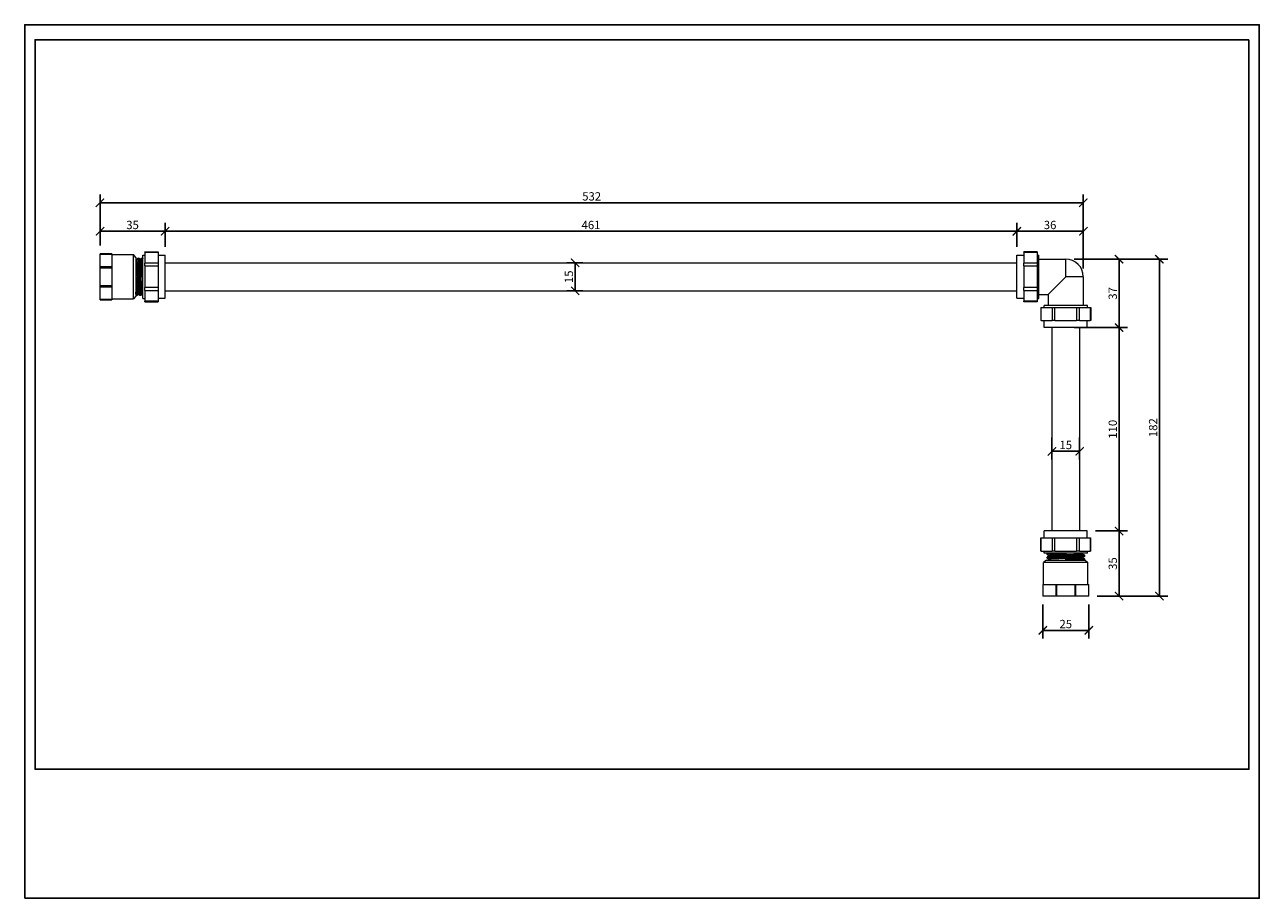
# Model space of a CAD drawing. Units: inches. Extents: x 0 to 446, y 0 to 315.
import ezdxf

# ---------------------------------------------------------------- set-up
doc = ezdxf.new("R2010")
doc.units = ezdxf.units.IN
doc.header["$MEASUREMENT"] = 0
doc.layers.get('Defpoints').update_dxf_attribs({"color": 251})
doc.styles.add('Text_Std', font='arial.ttf')
doc.dimstyles.new('Dim_Std', dxfattribs={"dimscale": 1.5, "dimtxt": 2, "dimasz": 2, "dimexe": 2, "dimexo": 2, "dimgap": 0.5, "dimtad": 1, "dimdec": 0, "dimlfac": 1.5, "dimzin": 0, "dimdsep": 46, "dimtxsty": 'Text_Std', "dimblk": 'ARCHTICK', "dimcen": 0.09, "dimclrd": 256, "dimclre": 256, "dimclrt": 256, "dimadec": 0, "dimazin": 0, "dimtfac": 1, "dimtdec": 0, "dimtofl": 0, "dimtmove": 0, "dimatfit": 3, "dimldrblk": 'CLOSEDBLANK', "dimfxl": 1, "dimtolj": 1, "dimtzin": 0, "dimlwd": -1, "dimlwe": -1, "dimarcsym": 1})

# ---------------------------------------------------------------- blocks, each defined once
blk = doc.blocks.new('_ArchTick')
at = {"color": 0, "linetype": 'ByBlock', "const_width": 0.15}
blk.add_lwpolyline([(-0.5, -0.5), (0.5, 0.5)], dxfattribs=at)
blk = doc.blocks.new('*D48')
at = {"transparency": 16777216}
for p, q in [((27.18, 235.41), (27.18, 253.81)), ((27.18, 250.81), (382, 250.81)), ((382, 227.11), (382, 253.81))]:
    blk.add_line(p, q, dxfattribs=at)
at = {"layer": 'Defpoints', "color": 0, "transparency": 16777216}
for p in [(382, 250.81), (27.18, 232.41), (382, 224.11)]:
    blk.add_point(p, dxfattribs=at)
at = {"transparency": 16777216, "xscale": 3, "yscale": 3, "zscale": 3, "rotation": 180}
blk.add_blockref('_ArchTick', (27.18, 250.81), dxfattribs=at)
at = {"transparency": 16777216, "xscale": 3, "yscale": 3, "zscale": 3}
blk.add_blockref('_ArchTick', (382, 250.81), dxfattribs=at)
at = {"transparency": 16777216, "insert": (204.59, 253.1), "char_height": 3, "attachment_point": 5, "style": 'Text_Std'}
blk.add_mtext('\\A1;532', dxfattribs=at)
blk = doc.blocks.new('_ClosedBlank')
at = {"color": 0, "linetype": 'ByBlock', "lineweight": -2}
for p, q in [((-1, 0.17), (0, 0)), ((-1, 0.17), (-1, -0.17)), ((0, 0), (-1, -0.17))]:
    blk.add_line(p, q, dxfattribs=at)
blk = doc.blocks.new('*D49')
at = {"transparency": 16777216}
for p, q in [((378.67, 230.44), (412.46, 230.44)), ((409.46, 230.44), (409.46, 108.95)), ((386.97, 108.95), (412.46, 108.95))]:
    blk.add_line(p, q, dxfattribs=at)
at = {"layer": 'Defpoints', "color": 0, "transparency": 16777216}
for p in [(375.67, 230.44), (383.97, 108.95), (409.46, 108.95)]:
    blk.add_point(p, dxfattribs=at)
at = {"transparency": 16777216, "xscale": 3, "yscale": 3, "zscale": 3}
for p, rotation in [((409.46, 230.44), 90), ((409.46, 108.95), 270)]:
    blk.add_blockref('_ArchTick', p, dxfattribs=dict(at, rotation=rotation))
at = {"transparency": 16777216, "insert": (407.18, 169.7), "char_height": 3, "attachment_point": 5, "rotation": 90, "style": 'Text_Std'}
blk.add_mtext('\\A1;182', dxfattribs=at)
blk = doc.blocks.new('*D53')
at = {"transparency": 16777216}
for p, q in [((27.18, 235.41), (27.18, 243.51)), ((50.68, 234.86), (50.68, 243.51)), ((27.18, 240.51), (50.68, 240.51))]:
    blk.add_line(p, q, dxfattribs=at)
at = {"layer": 'Defpoints', "color": 0, "transparency": 16777216}
for p in [(50.68, 240.51), (27.18, 232.41), (50.68, 231.86)]:
    blk.add_point(p, dxfattribs=at)
at = {"transparency": 16777216, "xscale": 3, "yscale": 3, "zscale": 3, "rotation": 180}
blk.add_blockref('_ArchTick', (27.18, 240.51), dxfattribs=at)
at = {"transparency": 16777216, "xscale": 3, "yscale": 3, "zscale": 3}
blk.add_blockref('_ArchTick', (50.68, 240.51), dxfattribs=at)
at = {"transparency": 16777216, "insert": (38.93, 242.79), "char_height": 3, "attachment_point": 5, "style": 'Text_Std'}
blk.add_mtext('\\A1;35', dxfattribs=at)
blk = doc.blocks.new('*D54')
at = {"transparency": 16777216}
for p, q in [((50.68, 234.86), (50.68, 243.51)), ((358.01, 234.86), (358.01, 243.51)), ((50.68, 240.51), (358.01, 240.51))]:
    blk.add_line(p, q, dxfattribs=at)
at = {"layer": 'Defpoints', "color": 0, "transparency": 16777216}
for p in [(358.01, 240.51), (50.68, 231.86), (358.01, 231.86)]:
    blk.add_point(p, dxfattribs=at)
at = {"transparency": 16777216, "xscale": 3, "yscale": 3, "zscale": 3, "rotation": 180}
blk.add_blockref('_ArchTick', (50.68, 240.51), dxfattribs=at)
at = {"transparency": 16777216, "xscale": 3, "yscale": 3, "zscale": 3}
blk.add_blockref('_ArchTick', (358.01, 240.51), dxfattribs=at)
at = {"transparency": 16777216, "insert": (204.35, 242.79), "char_height": 3, "attachment_point": 5, "style": 'Text_Std'}
blk.add_mtext('\\A1;461', dxfattribs=at)
blk = doc.blocks.new('*D55')
at = {"transparency": 16777216}
for p, q in [((358.01, 234.86), (358.01, 243.51)), ((382, 227.11), (382, 243.51)), ((358.01, 240.51), (382, 240.51))]:
    blk.add_line(p, q, dxfattribs=at)
at = {"layer": 'Defpoints', "color": 0, "transparency": 16777216}
for p in [(382, 240.51), (358.01, 231.86), (382, 224.11)]:
    blk.add_point(p, dxfattribs=at)
at = {"transparency": 16777216, "xscale": 3, "yscale": 3, "zscale": 3, "rotation": 180}
blk.add_blockref('_ArchTick', (358.01, 240.51), dxfattribs=at)
at = {"transparency": 16777216, "xscale": 3, "yscale": 3, "zscale": 3}
blk.add_blockref('_ArchTick', (382, 240.51), dxfattribs=at)
at = {"transparency": 16777216, "insert": (370.01, 242.79), "char_height": 3, "attachment_point": 5, "style": 'Text_Std'}
blk.add_mtext('\\A1;36', dxfattribs=at)
blk = doc.blocks.new('*D56')
at = {"transparency": 16777216}
for p, q in [((378.67, 230.44), (397.9, 230.44)), ((394.9, 230.44), (394.9, 205.79)), ((378.67, 205.79), (397.9, 205.79))]:
    blk.add_line(p, q, dxfattribs=at)
at = {"layer": 'Defpoints', "color": 0, "transparency": 16777216}
for p in [(375.67, 230.44), (375.67, 205.79), (394.9, 205.79)]:
    blk.add_point(p, dxfattribs=at)
at = {"transparency": 16777216, "xscale": 3, "yscale": 3, "zscale": 3}
for p, rotation in [((394.9, 230.44), 90), ((394.9, 205.79), 270)]:
    blk.add_blockref('_ArchTick', p, dxfattribs=dict(at, rotation=rotation))
at = {"transparency": 16777216, "insert": (392.62, 218.11), "char_height": 3, "attachment_point": 5, "rotation": 90, "style": 'Text_Std'}
blk.add_mtext('\\A1;37', dxfattribs=at)
blk = doc.blocks.new('*D57')
at = {"transparency": 16777216}
for p, q in [((386.42, 205.79), (397.9, 205.79)), ((394.9, 205.79), (394.9, 132.45)), ((386.42, 132.45), (397.9, 132.45))]:
    blk.add_line(p, q, dxfattribs=at)
at = {"layer": 'Defpoints', "color": 0, "transparency": 16777216}
for p in [(383.42, 205.79), (383.42, 132.45), (394.9, 132.45)]:
    blk.add_point(p, dxfattribs=at)
at = {"transparency": 16777216, "xscale": 3, "yscale": 3, "zscale": 3}
for p, rotation in [((394.9, 205.79), 90), ((394.9, 132.45), 270)]:
    blk.add_blockref('_ArchTick', p, dxfattribs=dict(at, rotation=rotation))
at = {"transparency": 16777216, "insert": (392.62, 169.12), "char_height": 3, "attachment_point": 5, "rotation": 90, "style": 'Text_Std'}
blk.add_mtext('\\A1;110', dxfattribs=at)
blk = doc.blocks.new('*D58')
at = {"transparency": 16777216}
for p, q in [((386.42, 132.45), (397.9, 132.45)), ((394.9, 132.45), (394.9, 108.95)), ((386.97, 108.95), (397.9, 108.95))]:
    blk.add_line(p, q, dxfattribs=at)
at = {"layer": 'Defpoints', "color": 0, "transparency": 16777216}
for p in [(383.42, 132.45), (383.97, 108.95), (394.9, 108.95)]:
    blk.add_point(p, dxfattribs=at)
at = {"transparency": 16777216, "xscale": 3, "yscale": 3, "zscale": 3}
for p, rotation in [((394.9, 132.45), 90), ((394.9, 108.95), 270)]:
    blk.add_blockref('_ArchTick', p, dxfattribs=dict(at, rotation=rotation))
at = {"transparency": 16777216, "insert": (392.62, 120.7), "char_height": 3, "attachment_point": 5, "rotation": 90, "style": 'Text_Std'}
blk.add_mtext('\\A1;35', dxfattribs=at)
blk = doc.blocks.new('*D59')
at = {"transparency": 16777216}
for p, q in [((370.67, 166.12), (370.67, 158.18)), ((380.67, 166.12), (380.67, 158.18)), ((370.67, 161.18), (380.67, 161.18))]:
    blk.add_line(p, q, dxfattribs=at)
at = {"layer": 'Defpoints', "color": 0, "transparency": 16777216}
for p in [(370.67, 169.12), (380.67, 169.12), (380.67, 161.18)]:
    blk.add_point(p, dxfattribs=at)
at = {"transparency": 16777216, "xscale": 3, "yscale": 3, "zscale": 3, "rotation": 180}
blk.add_blockref('_ArchTick', (370.67, 161.18), dxfattribs=at)
at = {"transparency": 16777216, "xscale": 3, "yscale": 3, "zscale": 3}
blk.add_blockref('_ArchTick', (380.67, 161.18), dxfattribs=at)
at = {"transparency": 16777216, "insert": (375.67, 163.46), "char_height": 3, "attachment_point": 5, "style": 'Text_Std'}
blk.add_mtext('\\A1;15', dxfattribs=at)
blk = doc.blocks.new('*D60')
at = {"transparency": 16777216}
for p, q in [((201.35, 229.17), (195.64, 229.17)), ((198.64, 229.17), (198.64, 219.05)), ((201.35, 219.05), (195.64, 219.05))]:
    blk.add_line(p, q, dxfattribs=at)
at = {"layer": 'Defpoints', "color": 0, "transparency": 16777216}
for p in [(204.35, 229.17), (198.64, 219.05), (204.35, 219.05)]:
    blk.add_point(p, dxfattribs=at)
at = {"transparency": 16777216, "xscale": 3, "yscale": 3, "zscale": 3}
for p, rotation in [((198.64, 229.17), 90), ((198.64, 219.05), 270)]:
    blk.add_blockref('_ArchTick', p, dxfattribs=dict(at, rotation=rotation))
at = {"transparency": 16777216, "insert": (196.36, 224.11), "char_height": 3, "attachment_point": 5, "rotation": 90, "style": 'Text_Std'}
blk.add_mtext('\\A1;15', dxfattribs=at)
blk = doc.blocks.new('*D61')
at = {"transparency": 16777216}
for p, q in [((367.37, 105.95), (367.37, 93.62)), ((383.97, 105.95), (383.97, 93.62)), ((367.37, 96.62), (383.97, 96.62))]:
    blk.add_line(p, q, dxfattribs=at)
at = {"layer": 'Defpoints', "color": 0, "transparency": 16777216}
for p in [(367.37, 108.95), (383.97, 108.95), (383.97, 96.62)]:
    blk.add_point(p, dxfattribs=at)
at = {"transparency": 16777216, "xscale": 3, "yscale": 3, "zscale": 3, "rotation": 180}
blk.add_blockref('_ArchTick', (367.37, 96.62), dxfattribs=at)
at = {"transparency": 16777216, "xscale": 3, "yscale": 3, "zscale": 3}
blk.add_blockref('_ArchTick', (383.97, 96.62), dxfattribs=at)
at = {"transparency": 16777216, "insert": (375.67, 98.9), "char_height": 3, "attachment_point": 5, "style": 'Text_Std'}
blk.add_mtext('\\A1;25', dxfattribs=at)

msp = doc.modelspace()

# ---------------------------------------------------------------- linework, layer by layer
at = {"linetype": 'Continuous', "lineweight": 0}
for p, q in [((27.18, 232.27), (27.18, 232.41)), ((31.41, 232.41), (27.18, 232.41)), ((27.18, 227.68), (27.18, 232.27)), ((27.18, 232.27), (31.41, 232.27)), ((31.41, 232.41), (31.41, 232.27)), ((31.41, 232.27), (31.41, 227.68)), ((31.41, 232.11), (39.28, 232.11)), ((39.28, 216.11), (39.28, 232.11)), ((40.11, 231.11), (39.28, 232.11)), ((42.69, 216.26), (42.69, 231.96)), ((42.69, 231.96), (43.39, 231.96)), ((43.39, 232.93), (43.39, 233.09)), ((43.39, 233.09), (48.16, 233.09)), ((43.39, 232.93), (43.39, 229.02)), ((43.39, 232.93), (48.16, 232.93)), ((48.16, 233.09), (48.16, 232.93)), ((48.16, 232.93), (48.16, 229.02)), ((48.16, 231.86), (50.68, 231.86)), ((50.68, 216.36), (50.68, 231.86)), ((358.01, 216.36), (358.01, 231.86)), ((358.01, 231.86), (360.53, 231.86)), ((360.53, 232.93), (360.53, 233.09)), ((365.3, 233.09), (360.53, 233.09)), ((360.53, 232.93), (360.53, 229.02)), ((360.53, 232.93), (365.3, 232.93)), ((365.3, 233.09), (365.3, 232.93)), ((365.3, 232.93), (365.3, 229.02)), ((365.3, 231.96), (366, 231.96)), ((366, 216.26), (366, 231.96)), ((31.41, 227.68), (27.18, 227.68)), ((27.18, 227.35), (27.18, 227.68)), ((27.18, 227.35), (31.41, 227.35)), ((27.18, 220.86), (27.18, 227.35)), ((31.41, 227.68), (31.41, 227.35)), ((31.41, 227.35), (31.41, 220.86)), ((40.11, 231.11), (40.11, 217.11)), ((40.11, 230.27), (40.45, 230.27)), ((41.72, 230.27), (41.74, 230.27)), ((43.39, 228.01), (43.39, 229.02)), ((48.16, 229.02), (43.39, 229.02)), ((43.39, 228.01), (43.39, 220.2)), ((43.39, 228.01), (48.16, 228.01)), ((48.16, 229.02), (48.16, 228.01)), ((48.16, 228.01), (48.16, 220.2)), ((50.68, 229.17), (358.01, 229.17)), ((360.53, 228.01), (360.53, 229.02)), ((365.3, 229.02), (360.53, 229.02)), ((360.53, 228.01), (360.53, 220.2)), ((360.53, 228.01), (365.3, 228.01)), ((365.3, 229.02), (365.3, 228.01)), ((365.3, 228.01), (365.3, 220.2)), ((366, 230.44), (375.67, 230.44)), ((375.67, 224.11), (375.67, 230.44)), ((42.49, 224.1), (42.06, 224.09)), ((42.69, 224.11), (42.49, 224.1)), ((375.67, 224.11), (369.33, 217.77)), ((382, 224.11), (375.67, 224.11)), ((382, 224.11), (382, 213.77)), ((31.41, 220.86), (27.18, 220.86)), ((27.18, 220.53), (27.18, 220.86)), ((27.18, 215.94), (27.18, 220.53)), ((27.18, 220.53), (31.41, 220.53)), ((31.41, 220.86), (31.41, 220.53)), ((31.41, 220.53), (31.41, 215.94)), ((43.39, 219.19), (43.39, 220.2)), ((48.16, 220.2), (43.39, 220.2)), ((43.39, 219.19), (43.39, 215.28)), ((43.39, 219.19), (48.16, 219.19)), ((48.16, 220.2), (48.16, 219.19)), ((48.16, 219.19), (48.16, 215.28)), ((50.68, 219.05), (358.01, 219.05)), ((360.53, 219.19), (360.53, 220.2)), ((365.3, 220.2), (360.53, 220.2)), ((360.53, 219.19), (360.53, 215.28)), ((360.53, 219.19), (365.3, 219.19)), ((365.3, 220.2), (365.3, 219.19)), ((365.3, 219.19), (365.3, 215.28)), ((27.18, 215.81), (27.18, 215.94)), ((31.41, 215.94), (27.18, 215.94)), ((27.18, 215.81), (31.41, 215.81)), ((31.41, 216.11), (39.28, 216.11)), ((31.41, 215.94), (31.41, 215.81)), ((40.11, 217.11), (39.28, 216.11)), ((41.07, 217.94), (41.09, 217.94)), ((42.36, 217.94), (42.69, 217.94)), ((42.69, 216.26), (43.39, 216.26)), ((43.39, 215.13), (43.39, 215.28)), ((48.16, 215.28), (43.39, 215.28)), ((43.39, 215.13), (48.16, 215.13)), ((48.16, 216.36), (50.68, 216.36)), ((48.16, 215.28), (48.16, 215.13)), ((358.01, 216.36), (360.53, 216.36)), ((360.53, 215.13), (360.53, 215.28)), ((365.3, 215.28), (360.53, 215.28)), ((365.3, 215.13), (360.53, 215.13)), ((365.3, 216.26), (366, 216.26)), ((365.3, 215.28), (365.3, 215.13)), ((366, 217.77), (369.33, 217.77)), ((369.33, 217.77), (369.33, 213.77)), ((366.69, 213.07), (366.84, 213.07)), ((366.69, 213.07), (366.69, 208.31)), ((366.84, 208.31), (366.84, 213.07)), ((366.84, 213.07), (370.75, 213.07)), ((383.52, 213.77), (367.82, 213.77)), ((367.82, 213.07), (367.82, 213.77)), ((370.75, 213.07), (370.75, 208.31)), ((370.75, 213.07), (371.76, 213.07)), ((371.76, 208.31), (371.76, 213.07)), ((371.76, 213.07), (379.57, 213.07)), ((379.57, 213.07), (380.58, 213.07)), ((379.57, 213.07), (379.57, 208.31)), ((380.58, 213.07), (384.49, 213.07)), ((380.58, 208.31), (380.58, 213.07)), ((383.52, 213.07), (383.52, 213.77)), ((384.49, 213.07), (384.65, 213.07)), ((384.49, 213.07), (384.49, 208.31)), ((384.65, 213.07), (384.65, 208.31)), ((366.84, 208.31), (366.69, 208.31)), ((366.84, 208.31), (370.75, 208.31)), ((367.92, 205.79), (367.92, 208.31)), ((383.42, 205.79), (367.92, 205.79)), ((370.67, 205.79), (370.67, 132.45)), ((371.76, 208.31), (370.75, 208.31)), ((371.76, 208.31), (379.57, 208.31)), ((380.58, 208.31), (379.57, 208.31)), ((380.58, 208.31), (384.49, 208.31)), ((380.67, 205.79), (380.67, 132.45)), ((383.42, 205.79), (383.42, 208.31)), ((384.65, 208.31), (384.49, 208.31)), ((366.69, 129.93), (366.84, 129.93)), ((366.69, 125.17), (366.69, 129.93)), ((366.84, 129.93), (370.75, 129.93)), ((366.84, 125.17), (366.84, 129.93)), ((383.42, 132.45), (367.92, 132.45)), ((367.92, 129.93), (367.92, 132.45)), ((370.75, 129.93), (371.76, 129.93)), ((370.75, 129.93), (370.75, 125.17)), ((371.76, 129.93), (379.57, 129.93)), ((371.76, 125.17), (371.76, 129.93)), ((379.57, 129.93), (380.58, 129.93)), ((379.57, 129.93), (379.57, 125.17)), ((380.58, 129.93), (384.49, 129.93)), ((380.58, 125.17), (380.58, 129.93)), ((383.42, 129.93), (383.42, 132.45)), ((384.49, 129.93), (384.65, 129.93)), ((384.49, 129.93), (384.49, 125.17)), ((384.65, 125.17), (384.65, 129.93)), ((366.84, 125.17), (366.69, 125.17)), ((366.84, 125.17), (370.75, 125.17)), ((367.82, 124.47), (367.82, 125.17)), ((371.76, 125.17), (370.75, 125.17)), ((371.76, 125.17), (379.57, 125.17)), ((380.58, 125.17), (379.57, 125.17)), ((380.58, 125.17), (384.49, 125.17)), ((383.52, 124.47), (383.52, 125.17)), ((384.65, 125.17), (384.49, 125.17)), ((368.67, 121.89), (367.67, 121.05)), ((383.67, 121.05), (367.67, 121.05)), ((367.67, 113.19), (367.67, 121.05)), ((383.52, 124.47), (367.82, 124.47)), ((368.67, 121.89), (382.67, 121.89)), ((369.5, 123.49), (369.5, 123.51)), ((369.5, 121.89), (369.5, 122.22)), ((375.67, 124.47), (375.67, 124.27)), ((375.67, 124.27), (375.69, 123.83)), ((381.83, 124.13), (381.83, 124.47)), ((381.83, 122.84), (381.83, 122.86)), ((382.67, 121.89), (383.67, 121.05)), ((383.67, 113.19), (383.67, 121.05)), ((367.37, 113.19), (367.5, 113.19)), ((367.37, 113.19), (367.37, 108.95)), ((367.5, 108.95), (367.5, 113.19)), ((367.5, 113.19), (372.09, 113.19)), ((372.09, 113.19), (372.42, 113.19)), ((372.09, 113.19), (372.09, 108.95)), ((372.42, 108.95), (372.42, 113.19)), ((372.42, 113.19), (378.91, 113.19)), ((378.91, 113.19), (378.91, 108.95)), ((378.91, 113.19), (379.24, 113.19)), ((379.24, 108.95), (379.24, 113.19)), ((379.24, 113.19), (383.83, 113.19)), ((383.83, 113.19), (383.97, 113.19)), ((383.83, 113.19), (383.83, 108.95)), ((383.97, 108.95), (383.97, 113.19)), ((367.5, 108.95), (367.37, 108.95)), ((372.09, 108.95), (367.5, 108.95)), ((372.42, 108.95), (372.09, 108.95)), ((378.91, 108.95), (372.42, 108.95)), ((379.24, 108.95), (378.91, 108.95)), ((383.83, 108.95), (379.24, 108.95)), ((383.97, 108.95), (383.83, 108.95))]:
    msp.add_line(p, q, dxfattribs=at)
msp.add_arc((375.67, 224.11), 6.33, 0, 90, dxfattribs=at)
for points in [[(40.44, 230.27), (40.58, 230.47), (40.73, 230.67), (40.87, 230.87)], [(40.88, 230.87), (41.01, 230.87), (41.15, 230.87), (41.28, 230.87)], [(41.29, 230.87), (41.43, 230.67), (41.58, 230.47), (41.72, 230.27)], [(41.73, 230.27), (41.87, 230.47), (42.02, 230.67), (42.16, 230.87)], [(42.17, 230.87), (42.3, 230.87), (42.44, 230.87), (42.57, 230.87)], [(42.58, 230.87), (42.62, 230.82), (42.65, 230.76), (42.69, 230.71)], [(40.11, 224.11), (40.18, 224.11), (40.25, 224.11), (40.31, 224.11)], [(40.23, 217.35), (40.19, 217.4), (40.15, 217.45), (40.11, 217.5)], [(40.63, 217.34), (40.5, 217.34), (40.37, 217.34), (40.23, 217.34)], [(41.07, 217.94), (40.93, 217.74), (40.79, 217.54), (40.64, 217.35)], [(41.52, 217.35), (41.37, 217.55), (41.23, 217.75), (41.08, 217.95)], [(41.92, 217.34), (41.79, 217.34), (41.66, 217.34), (41.52, 217.34)], [(42.36, 217.94), (42.22, 217.74), (42.08, 217.54), (41.93, 217.35)], [(368.9, 124.35), (368.96, 124.39), (369.01, 124.43), (369.06, 124.47)], [(368.9, 123.94), (368.9, 124.08), (368.9, 124.21), (368.9, 124.34)], [(369.5, 123.51), (369.3, 123.65), (369.1, 123.79), (368.9, 123.94)], [(368.9, 123.06), (369.11, 123.21), (369.31, 123.35), (369.51, 123.5)], [(368.9, 122.65), (368.9, 122.79), (368.9, 122.92), (368.9, 123.05)], [(369.5, 122.22), (369.3, 122.36), (369.1, 122.5), (368.9, 122.65)], [(375.67, 121.89), (375.66, 121.95), (375.66, 122.02), (375.66, 122.09)], [(381.83, 124.14), (382.03, 123.99), (382.23, 123.85), (382.43, 123.71)], [(382.43, 123.29), (382.23, 123.15), (382.03, 123), (381.83, 122.86)], [(381.83, 122.85), (382.03, 122.7), (382.23, 122.56), (382.43, 122.42)], [(382.43, 122), (382.37, 121.96), (382.32, 121.92), (382.27, 121.89)], [(382.43, 123.7), (382.43, 123.57), (382.43, 123.43), (382.43, 123.3)], [(382.43, 122.41), (382.43, 122.28), (382.43, 122.14), (382.43, 122.01)]]:
    msp.add_open_spline(points, degree=3, dxfattribs=at)
at = {"color": 1, "lineweight": 0}
for points in [[(40.44, 230.27), (40.44, 230.27), (40.44, 230.27), (40.44, 230.27)], [(41.73, 230.27), (41.73, 230.27), (41.73, 230.27), (41.73, 230.27)], [(41.08, 217.95), (41.08, 217.94), (41.07, 217.94), (41.07, 217.94)], [(42.37, 217.95), (42.37, 217.94), (42.36, 217.94), (42.36, 217.94)], [(381.83, 124.14), (381.83, 124.14), (381.83, 124.14), (381.83, 124.14)]]:
    msp.add_open_spline(points, degree=3, dxfattribs=at)
at = {"linetype": 'Continuous', "lineweight": 0}
for points, knots in [([(41.08, 217.95), (41.05, 217.99), (41.02, 218.22), (40.99, 218.63), (40.96, 219.03), (40.93, 219.61), (40.91, 220.3), (40.88, 221), (40.85, 221.81), (40.82, 222.67), (40.79, 223.53), (40.76, 224.43), (40.73, 225.3), (40.7, 226.17), (40.67, 227), (40.64, 227.71), (40.61, 228.43), (40.58, 229.03), (40.55, 229.47), (40.52, 229.9), (40.49, 230.17), (40.46, 230.25), (40.46, 230.27), (40.45, 230.27), (40.45, 230.27)], [4.761835, 4.761835, 4.761835, 4.761835, 5.192266, 5.192266, 5.192266, 5.622278, 5.622278, 5.622278, 6.051934, 6.051934, 6.051934, 6.481299, 6.481299, 6.481299, 6.911393, 6.911393, 6.911393, 7.340813, 7.340813, 7.340813, 7.770355, 7.770355, 7.770355, 7.860816, 7.860816, 7.860816, 7.860816]), ([(41.52, 217.34), (41.5, 217.34), (41.47, 217.54), (41.44, 217.93), (41.41, 218.32), (41.38, 218.89), (41.35, 219.59), (41.32, 220.3), (41.29, 221.14), (41.27, 222.04), (41.24, 222.94), (41.21, 223.91), (41.18, 224.85), (41.15, 225.79), (41.12, 226.71), (41.09, 227.53), (41.06, 228.34), (41.04, 229.06), (41.01, 229.61), (40.98, 230.16), (40.95, 230.55), (40.92, 230.74), (40.9, 230.85), (40.89, 230.89), (40.87, 230.87)], [4.713371, 4.713371, 4.713371, 4.713371, 5.134014, 5.134014, 5.134014, 5.554244, 5.554244, 5.554244, 5.974121, 5.974121, 5.974121, 6.393704, 6.393704, 6.393704, 6.814165, 6.814165, 6.814165, 7.233911, 7.233911, 7.233911, 7.654042, 7.654042, 7.654042, 7.89693, 7.89693, 7.89693, 7.89693]), ([(41.93, 217.35), (41.9, 217.31), (41.88, 217.47), (41.85, 217.82), (41.82, 218.17), (41.79, 218.71), (41.76, 219.39), (41.73, 220.07), (41.7, 220.88), (41.67, 221.77), (41.65, 222.66), (41.62, 223.62), (41.59, 224.56), (41.56, 225.51), (41.53, 226.44), (41.5, 227.28), (41.47, 228.12), (41.44, 228.86), (41.42, 229.44), (41.39, 230.02), (41.36, 230.45), (41.33, 230.67), (41.31, 230.81), (41.3, 230.87), (41.28, 230.87)], [4.669441, 4.669441, 4.669441, 4.669441, 5.090083, 5.090083, 5.090083, 5.510313, 5.510313, 5.510313, 5.93019, 5.93019, 5.93019, 6.349773, 6.349773, 6.349773, 6.770235, 6.770235, 6.770235, 7.18998, 7.18998, 7.18998, 7.610112, 7.610112, 7.610112, 7.852999, 7.852999, 7.852999, 7.852999]), ([(42.36, 217.94), (42.33, 217.94), (42.3, 218.13), (42.27, 218.49), (42.24, 218.86), (42.21, 219.4), (42.18, 220.07), (42.15, 220.74), (42.12, 221.53), (42.09, 222.38), (42.06, 223.23), (42.04, 224.13), (42.01, 225), (41.98, 225.87), (41.95, 226.72), (41.92, 227.46), (41.89, 228.2), (41.86, 228.84), (41.83, 229.31), (41.8, 229.79), (41.77, 230.1), (41.74, 230.22), (41.74, 230.24), (41.73, 230.26), (41.72, 230.27)], [4.705554, 4.705554, 4.705554, 4.705554, 5.135985, 5.135985, 5.135985, 5.565996, 5.565996, 5.565996, 5.995653, 5.995653, 5.995653, 6.425017, 6.425017, 6.425017, 6.855112, 6.855112, 6.855112, 7.284532, 7.284532, 7.284532, 7.714073, 7.714073, 7.714073, 7.804535, 7.804535, 7.804535, 7.804535]), ([(42.06, 224.09), (42.03, 224.97), (42, 225.86), (41.97, 226.66), (41.94, 227.46), (41.91, 228.19), (41.88, 228.77), (41.85, 229.35), (41.82, 229.78), (41.79, 230.03), (41.77, 230.19), (41.76, 230.28), (41.74, 230.27)], [0, 0, 0, 0, 0.43049, 0.43049, 0.43049, 0.860189, 0.860189, 0.860189, 1.290389, 1.290389, 1.290389, 1.577631, 1.577631, 1.577631, 1.577631]), ([(42.49, 224.1), (42.46, 225.05), (42.43, 226), (42.41, 226.86), (42.38, 227.73), (42.35, 228.51), (42.32, 229.14), (42.29, 229.78), (42.26, 230.26), (42.23, 230.55), (42.21, 230.79), (42.19, 230.9), (42.16, 230.87)], [0, 0, 0, 0, 0.420689, 0.420689, 0.420689, 0.8406, 0.8406, 0.8406, 1.261148, 1.261148, 1.261148, 1.613744, 1.613744, 1.613744, 1.613744]), ([(42.69, 229.71), (42.66, 230.24), (42.63, 230.6), (42.61, 230.77), (42.59, 230.84), (42.58, 230.87), (42.57, 230.87)], [0.9735978, 0.9735978, 0.9735978, 0.9735978, 1.3935076, 1.3935076, 1.3935076, 1.5698138, 1.5698138, 1.5698138, 1.5698138]), ([(40.31, 224.11), (40.38, 224.12), (40.46, 224.12), (40.6, 224.12), (40.67, 224.13), (40.75, 224.13)], [-1.11018, -1.11018, -1.11018, -1.11018, -0.55509, -0.55509, 0, 0, 0, 0]), ([(40.64, 217.35), (40.61, 217.31), (40.59, 217.47), (40.56, 217.82), (40.53, 218.17), (40.5, 218.71), (40.47, 219.39), (40.44, 220.07), (40.41, 220.89), (40.38, 221.78), (40.36, 222.52), (40.34, 223.32), (40.31, 224.11)], [10.952626, 10.952626, 10.952626, 10.952626, 11.373315, 11.373315, 11.373315, 11.793226, 11.793226, 11.793226, 12.213774, 12.213774, 12.213774, 12.566371, 12.566371, 12.566371, 12.566371]), ([(41.07, 217.94), (41.04, 217.94), (41.01, 218.13), (40.98, 218.49), (40.95, 218.86), (40.92, 219.4), (40.89, 220.07), (40.86, 220.74), (40.83, 221.53), (40.8, 222.38), (40.78, 222.95), (40.76, 223.54), (40.75, 224.13)], [10.988739, 10.988739, 10.988739, 10.988739, 11.419229, 11.419229, 11.419229, 11.848928, 11.848928, 11.848928, 12.279128, 12.279128, 12.279128, 12.566371, 12.566371, 12.566371, 12.566371]), ([(40.23, 217.34), (40.21, 217.34), (40.18, 217.54), (40.15, 217.93), (40.14, 218.09), (40.12, 218.28), (40.11, 218.51)], [10.9965568, 10.9965568, 10.9965568, 10.9965568, 11.4164665, 11.4164665, 11.4164665, 11.5927728, 11.5927728, 11.5927728, 11.5927728]), ([(375.67, 124.27), (374.72, 124.24), (373.77, 124.21), (372.91, 124.18), (372.04, 124.15), (371.26, 124.12), (370.63, 124.09), (370, 124.07), (369.51, 124.04), (369.22, 124.01), (368.98, 123.98), (368.87, 123.96), (368.9, 123.94)], [0, 0, 0, 0, 0.420689, 0.420689, 0.420689, 0.8406, 0.8406, 0.8406, 1.261148, 1.261148, 1.261148, 1.613744, 1.613744, 1.613744, 1.613744]), ([(382.43, 123.3), (382.43, 123.27), (382.23, 123.24), (381.84, 123.21), (381.46, 123.18), (380.88, 123.16), (380.18, 123.13), (379.47, 123.1), (378.63, 123.07), (377.73, 123.04), (376.83, 123.01), (375.87, 122.98), (374.93, 122.95), (373.98, 122.93), (373.06, 122.9), (372.24, 122.87), (371.43, 122.84), (370.71, 122.81), (370.16, 122.78), (369.61, 122.75), (369.22, 122.72), (369.04, 122.7), (368.93, 122.68), (368.88, 122.66), (368.9, 122.65)], [4.713371, 4.713371, 4.713371, 4.713371, 5.134014, 5.134014, 5.134014, 5.554244, 5.554244, 5.554244, 5.974121, 5.974121, 5.974121, 6.393704, 6.393704, 6.393704, 6.814165, 6.814165, 6.814165, 7.233911, 7.233911, 7.233911, 7.654042, 7.654042, 7.654042, 7.89693, 7.89693, 7.89693, 7.89693]), ([(370.07, 124.47), (369.53, 124.44), (369.17, 124.41), (369, 124.38), (368.93, 124.37), (368.9, 124.36), (368.9, 124.34)], [0.9735978, 0.9735978, 0.9735978, 0.9735978, 1.3935076, 1.3935076, 1.3935076, 1.5698138, 1.5698138, 1.5698138, 1.5698138]), ([(382.43, 123.71), (382.47, 123.68), (382.3, 123.65), (381.95, 123.62), (381.6, 123.59), (381.06, 123.56), (380.39, 123.54), (379.71, 123.51), (378.89, 123.48), (378, 123.45), (377.11, 123.42), (376.15, 123.39), (375.21, 123.36), (374.26, 123.33), (373.33, 123.31), (372.49, 123.28), (371.66, 123.25), (370.92, 123.22), (370.33, 123.19), (369.75, 123.16), (369.33, 123.13), (369.1, 123.1), (368.97, 123.09), (368.9, 123.07), (368.9, 123.05)], [4.669441, 4.669441, 4.669441, 4.669441, 5.090083, 5.090083, 5.090083, 5.510313, 5.510313, 5.510313, 5.93019, 5.93019, 5.93019, 6.349773, 6.349773, 6.349773, 6.770235, 6.770235, 6.770235, 7.18998, 7.18998, 7.18998, 7.610112, 7.610112, 7.610112, 7.852999, 7.852999, 7.852999, 7.852999]), ([(375.69, 123.83), (374.8, 123.8), (373.92, 123.77), (373.11, 123.75), (372.31, 123.72), (371.58, 123.69), (371.01, 123.66), (370.43, 123.63), (369.99, 123.6), (369.75, 123.57), (369.58, 123.55), (369.5, 123.53), (369.5, 123.51)], [0, 0, 0, 0, 0.43049, 0.43049, 0.43049, 0.860189, 0.860189, 0.860189, 1.290389, 1.290389, 1.290389, 1.577631, 1.577631, 1.577631, 1.577631]), ([(381.83, 122.86), (381.79, 122.83), (381.55, 122.8), (381.15, 122.77), (380.74, 122.74), (380.16, 122.71), (379.47, 122.68), (378.77, 122.65), (377.96, 122.62), (377.1, 122.59), (376.24, 122.56), (375.34, 122.53), (374.47, 122.5), (373.61, 122.47), (372.78, 122.44), (372.06, 122.41), (371.34, 122.39), (370.74, 122.36), (370.3, 122.33), (369.87, 122.3), (369.6, 122.27), (369.52, 122.24), (369.51, 122.23), (369.5, 122.23), (369.5, 122.22)], [4.761835, 4.761835, 4.761835, 4.761835, 5.192266, 5.192266, 5.192266, 5.622278, 5.622278, 5.622278, 6.051934, 6.051934, 6.051934, 6.481299, 6.481299, 6.481299, 6.911393, 6.911393, 6.911393, 7.340813, 7.340813, 7.340813, 7.770355, 7.770355, 7.770355, 7.860816, 7.860816, 7.860816, 7.860816]), ([(381.83, 124.13), (381.84, 124.1), (381.65, 124.07), (381.28, 124.05), (380.91, 124.02), (380.37, 123.99), (379.7, 123.96), (379.04, 123.93), (378.24, 123.9), (377.39, 123.87), (376.55, 123.84), (375.65, 123.81), (374.77, 123.78), (373.9, 123.75), (373.05, 123.72), (372.31, 123.69), (371.57, 123.66), (370.93, 123.63), (370.46, 123.6), (369.99, 123.57), (369.68, 123.55), (369.56, 123.52), (369.53, 123.51), (369.51, 123.5), (369.51, 123.5)], [4.705554, 4.705554, 4.705554, 4.705554, 5.135985, 5.135985, 5.135985, 5.565996, 5.565996, 5.565996, 5.995653, 5.995653, 5.995653, 6.425017, 6.425017, 6.425017, 6.855112, 6.855112, 6.855112, 7.284532, 7.284532, 7.284532, 7.714073, 7.714073, 7.714073, 7.804535, 7.804535, 7.804535, 7.804535]), ([(381.83, 122.84), (381.84, 122.81), (381.65, 122.78), (381.28, 122.76), (380.91, 122.73), (380.37, 122.7), (379.7, 122.67), (379.04, 122.64), (378.24, 122.61), (377.39, 122.58), (376.83, 122.56), (376.24, 122.54), (375.64, 122.52)], [10.988739, 10.988739, 10.988739, 10.988739, 11.419229, 11.419229, 11.419229, 11.848928, 11.848928, 11.848928, 12.279128, 12.279128, 12.279128, 12.566371, 12.566371, 12.566371, 12.566371]), ([(375.66, 122.09), (375.66, 122.16), (375.65, 122.23), (375.65, 122.38), (375.65, 122.45), (375.64, 122.52)], [-1.11018, -1.11018, -1.11018, -1.11018, -0.55509, -0.55509, 0, 0, 0, 0]), ([(382.43, 122.42), (382.47, 122.39), (382.3, 122.36), (381.95, 122.33), (381.6, 122.3), (381.07, 122.27), (380.39, 122.25), (379.71, 122.22), (378.89, 122.19), (378, 122.16), (377.25, 122.13), (376.45, 122.11), (375.66, 122.09)], [10.952626, 10.952626, 10.952626, 10.952626, 11.373315, 11.373315, 11.373315, 11.793226, 11.793226, 11.793226, 12.213774, 12.213774, 12.213774, 12.566371, 12.566371, 12.566371, 12.566371]), ([(382.43, 122.01), (382.43, 121.98), (382.23, 121.95), (381.84, 121.92), (381.68, 121.91), (381.49, 121.9), (381.26, 121.89)], [10.9965568, 10.9965568, 10.9965568, 10.9965568, 11.4164665, 11.4164665, 11.4164665, 11.5927728, 11.5927728, 11.5927728, 11.5927728])]:
    msp.add_open_spline(points, degree=3, knots=knots, dxfattribs=at)
at = {"layer": 'Defpoints'}
for points in [[(0, 0), (445.5, 0), (445.5, 315), (0, 315)], [(441.75, 309.6), (3.75, 309.6), (3.75, 46.5), (441.75, 46.5)]]:
    msp.add_lwpolyline(points, close=True, dxfattribs=at)

# ---------------------------------------------------------------- dimensions: what is measured, and where the dimension line sits
for base, p1, p2, picture, middle in [((382, 250.81), (27.18, 232.41), (382, 224.11), '*D48', (204.59, 253.1)), ((50.68, 240.51), (27.18, 232.41), (50.68, 231.86), '*D53', (38.93, 242.79)), ((358.01, 240.51), (50.68, 231.86), (358.01, 231.86), '*D54', (204.35, 242.79)), ((382, 240.51), (358.01, 231.86), (382, 224.11), '*D55', (370.01, 242.79)), ((380.67, 161.18), (370.67, 169.12), (380.67, 169.12), '*D59', (375.67, 163.46)), ((383.97, 96.62), (367.37, 108.95), (383.97, 108.95), '*D61', (375.67, 98.9))]:
    dim = msp.add_linear_dim(base=base, p1=p1, p2=p2, dimstyle='Dim_Std')
    dim.commit()
    dim.dimension.update_dxf_attribs({"geometry": picture, "text_midpoint": middle})
for base, p1, p2, picture, middle in [((409.46, 108.95), (375.67, 230.44), (383.97, 108.95), '*D49', (407.18, 169.7)), ((394.9, 205.79), (375.67, 230.44), (375.67, 205.79), '*D56', (392.62, 218.11)), ((198.64, 219.05), (204.35, 229.17), (204.35, 219.05), '*D60', (196.36, 224.11)), ((394.9, 132.45), (383.42, 205.79), (383.42, 132.45), '*D57', (392.62, 169.12)), ((394.9, 108.95), (383.42, 132.45), (383.97, 108.95), '*D58', (392.62, 120.7))]:
    dim = msp.add_linear_dim(base=base, p1=p1, p2=p2, angle=90, dimstyle='Dim_Std')
    dim.commit()
    dim.dimension.update_dxf_attribs({"geometry": picture, "text_midpoint": middle})

doc.saveas('drawing.dxf')
